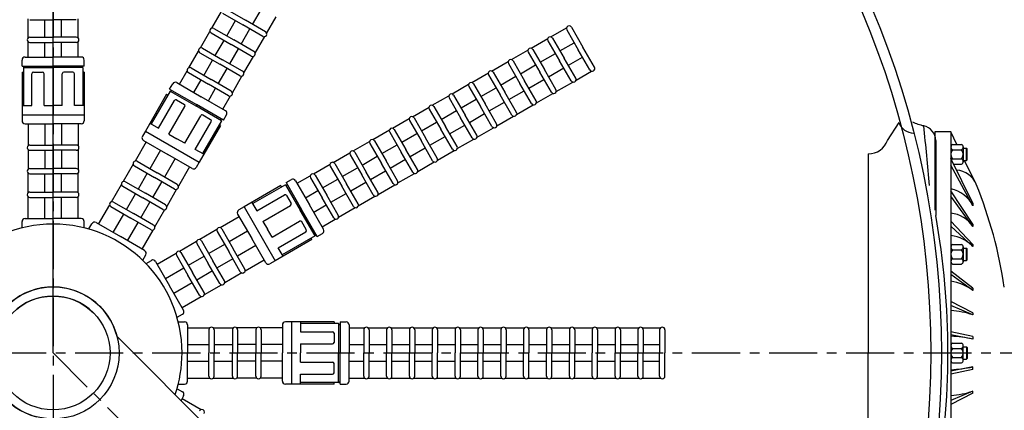
# Model space of a CAD drawing. Units: inches. Extents: x -24369 to -15329, y 80 to 4879.
# Drawn here: x -21190 to -20541, y 1011 to 1269 of the extents above; entities that cross this region are included whole.
import ezdxf

# ---------------------------------------------------------------- set-up
doc = ezdxf.new("R2010")
doc.units = ezdxf.units.IN
doc.linetypes.add('CENTER', pattern=[2, 1.25, -0.25, 0.25, -0.25])
for name, color, linetype in [('7', 7, 'Continuous'), ('CILINDRE_650_SER', 7, 'Continuous'), ('EJES', 3, 'CENTER'), ('PIEZA_CILINDRE_1', 7, 'Continuous')]:
    doc.layers.add(name, color=color, linetype=linetype)

msp = doc.modelspace()

# ---------------------------------------------------------------- linework, layer by layer
at = {"ltscale": 25.4}
msp.add_circle((-21168.14, 1048.99), 37.5, dxfattribs=at)
at = {"layer": '7', "color": 7}
for p, q in [((-21168.14, 1048.99), (-21168.14, 1526.12)), ((-21063.56, 1263.13), (-21057.26, 1274.05)), ((-21056.44, 1272.97), (-21043.23, 1265.34)), ((-21054.69, 1276), (-21041.48, 1268.37)), ((-21036.72, 1265.62), (-21030.94, 1275.63)), ((-21184.64, 1256.62), (-21184.64, 1269.23)), ((-21183.39, 1268.7), (-21168.14, 1268.7)), ((-21173.64, 1257.15), (-21173.64, 1268.7)), ((-21152.89, 1268.7), (-21168.14, 1268.7)), ((-21162.64, 1257.15), (-21162.64, 1268.7)), ((-21151.64, 1256.62), (-21151.64, 1269.23)), ((-21053.77, 1258.09), (-21047.99, 1268.09)), ((-21030.02, 1257.72), (-21043.23, 1265.34)), ((-21028.27, 1260.75), (-21041.48, 1268.37)), ((-21027.45, 1259.67), (-21021.15, 1270.59)), ((-21071.09, 1250.09), (-21064.78, 1261.01)), ((-21063.96, 1259.93), (-21050.76, 1252.3)), ((-21062.21, 1262.96), (-21049.01, 1255.34)), ((-21044.24, 1252.59), (-21038.47, 1262.59)), ((-20840.11, 1257.43), (-20829.88, 1263.34)), ((-20829.71, 1261.99), (-20822.08, 1248.79)), ((-20826.68, 1263.74), (-20819.05, 1250.54)), ((-21184.64, 1244.08), (-21184.64, 1254.17)), ((-21183.39, 1257.15), (-21168.14, 1257.15)), ((-21183.39, 1253.65), (-21168.14, 1253.65)), ((-21173.64, 1244.08), (-21173.64, 1253.65)), ((-21152.89, 1257.15), (-21168.14, 1257.15)), ((-21152.89, 1253.65), (-21168.14, 1253.65)), ((-21162.64, 1244.08), (-21162.64, 1253.65)), ((-21151.64, 1244.08), (-21151.64, 1254.17)), ((-21061.3, 1245.05), (-21055.52, 1255.05)), ((-21037.55, 1244.68), (-21050.76, 1252.3)), ((-21035.8, 1247.71), (-21049.01, 1255.34)), ((-21034.98, 1246.63), (-21028.68, 1257.55)), ((-20853.15, 1249.9), (-20842.24, 1256.2)), ((-20842.07, 1254.86), (-20834.44, 1241.65)), ((-20839.03, 1256.61), (-20831.41, 1243.4)), ((-20834.16, 1248.16), (-20824.83, 1253.55)), ((-21078.61, 1237.05), (-21072.31, 1247.97)), ((-21071.49, 1246.89), (-21058.28, 1239.27)), ((-21069.74, 1249.92), (-21056.53, 1242.3)), ((-21051.77, 1239.55), (-21045.99, 1249.55)), ((-20866.19, 1242.37), (-20855.27, 1248.67)), ((-20855.1, 1247.33), (-20847.48, 1234.12)), ((-20852.07, 1249.08), (-20844.45, 1235.87)), ((-20847.2, 1240.64), (-20837.19, 1246.41)), ((-20814.46, 1235.58), (-20822.08, 1248.79)), ((-20811.43, 1237.33), (-20819.05, 1250.54)), ((-21188.64, 1238.08), (-21188.64, 1242.08)), ((-21186.64, 1244.08), (-21168.14, 1244.08)), ((-21149.64, 1244.08), (-21168.14, 1244.08)), ((-21147.64, 1238.08), (-21147.64, 1242.08)), ((-21068.83, 1232.01), (-21063.05, 1242.02)), ((-21045.08, 1231.64), (-21058.28, 1239.27)), ((-21043.33, 1234.67), (-21056.53, 1242.3)), ((-21042.51, 1233.59), (-21036.21, 1244.51)), ((-20879.23, 1234.84), (-20868.31, 1241.15)), ((-20868.14, 1239.8), (-20860.52, 1226.6)), ((-20865.11, 1241.55), (-20857.49, 1228.35)), ((-20826.82, 1228.44), (-20834.44, 1241.65)), ((-20823.78, 1230.19), (-20831.41, 1243.4)), ((-20828.66, 1238.64), (-20819.33, 1244.02)), ((-21188.64, 1238.08), (-21168.14, 1238.08)), ((-21188.64, 1234.08), (-21188.64, 1206.08)), ((-21188.64, 1234.08), (-21187.64, 1234.08)), ((-21187.64, 1237.08), (-21186.64, 1238.08)), ((-21187.64, 1237.08), (-21187.64, 1212.08)), ((-21187.64, 1237.08), (-21168.14, 1237.08)), ((-21182.14, 1212.08), (-21182.14, 1233.08)), ((-21181.14, 1234.08), (-21175.14, 1234.08)), ((-21174.14, 1212.08), (-21174.14, 1233.08)), ((-21147.64, 1238.08), (-21168.14, 1238.08)), ((-21148.64, 1237.08), (-21168.14, 1237.08)), ((-21162.14, 1212.08), (-21162.14, 1233.08)), ((-21155.14, 1234.08), (-21161.14, 1234.08)), ((-21154.14, 1212.08), (-21154.14, 1233.08)), ((-21148.64, 1237.08), (-21149.64, 1238.08)), ((-21148.64, 1237.08), (-21148.64, 1212.08)), ((-21147.64, 1234.08), (-21148.64, 1234.08)), ((-21147.64, 1234.08), (-21147.64, 1206.08)), ((-21084.88, 1226.2), (-21079.84, 1234.93)), ((-21079.02, 1233.85), (-21065.81, 1226.23)), ((-21077.27, 1236.88), (-21064.06, 1229.26)), ((-21059.3, 1226.51), (-21053.52, 1236.52)), ((-20892.27, 1227.32), (-20881.35, 1233.62)), ((-20878.15, 1234.02), (-20870.53, 1220.82)), ((-20860.24, 1233.11), (-20850.23, 1238.89)), ((-20839.85, 1220.92), (-20847.48, 1234.12)), ((-20836.82, 1222.67), (-20844.45, 1235.87)), ((-20841.7, 1231.11), (-20831.69, 1236.89)), ((-20823.61, 1228.85), (-20813.38, 1234.76)), ((-21091.35, 1223), (-21089.35, 1226.46)), ((-21086.61, 1227.2), (-21070.59, 1217.95)), ((-21075.36, 1220.7), (-21070.58, 1228.98)), ((-21052.61, 1218.6), (-21065.81, 1226.23)), ((-21050.86, 1221.63), (-21064.06, 1229.26)), ((-21050.04, 1220.55), (-21043.73, 1231.47)), ((-20891.19, 1226.5), (-20883.56, 1213.29)), ((-20881.18, 1232.27), (-20873.56, 1219.07)), ((-20873.28, 1225.58), (-20863.27, 1231.36)), ((-20852.89, 1213.39), (-20860.52, 1226.6)), ((-20849.86, 1215.14), (-20857.49, 1228.35)), ((-20854.74, 1223.58), (-20844.73, 1229.36)), ((-20836.65, 1221.32), (-20825.74, 1227.62)), ((-21090.98, 1221.63), (-21103.48, 1199.98)), ((-21091.35, 1223), (-21073.59, 1212.75)), ((-21090.98, 1221.63), (-21089.61, 1222)), ((-21090.98, 1221.63), (-21074.09, 1211.88)), ((-21065.83, 1215.2), (-21061.05, 1223.48)), ((-20905.31, 1219.79), (-20894.39, 1226.09)), ((-20894.22, 1224.75), (-20886.6, 1211.54)), ((-20886.31, 1218.05), (-20876.31, 1223.83)), ((-20862.9, 1207.61), (-20870.53, 1220.82)), ((-20867.78, 1216.05), (-20857.77, 1221.83)), ((-20849.69, 1213.79), (-20838.77, 1220.1)), ((-21093.35, 1219.54), (-21107.35, 1195.29)), ((-21098.72, 1197.23), (-21088.22, 1215.42)), ((-21093.35, 1219.54), (-21092.48, 1219.04)), ((-21086.85, 1215.79), (-21081.66, 1212.79)), ((-21054.57, 1208.7), (-21070.59, 1217.95)), ((-21056.3, 1209.7), (-21051.26, 1218.43)), ((-20918.35, 1212.26), (-20907.43, 1218.56)), ((-20907.26, 1217.22), (-20899.63, 1204.01)), ((-20904.23, 1218.97), (-20896.6, 1205.76)), ((-20899.35, 1210.52), (-20889.35, 1216.3)), ((-20875.94, 1200.08), (-20883.56, 1213.29)), ((-20880.81, 1208.53), (-20870.81, 1214.3)), ((-20865.93, 1205.86), (-20873.56, 1219.07)), ((-21188.64, 1212.08), (-21182.14, 1212.08)), ((-21174.14, 1212.08), (-21168.14, 1212.08)), ((-21162.14, 1212.08), (-21168.14, 1212.08)), ((-21147.64, 1212.08), (-21154.14, 1212.08)), ((-21091.79, 1193.23), (-21081.29, 1211.42)), ((-21057.21, 1202.13), (-21074.09, 1211.88)), ((-21055.84, 1202.5), (-21073.59, 1212.75)), ((-20931.38, 1204.73), (-20920.47, 1211.04)), ((-20920.3, 1209.69), (-20912.67, 1196.48)), ((-20917.27, 1211.44), (-20909.64, 1198.23)), ((-20912.39, 1203), (-20902.38, 1208.77)), ((-20893.85, 1201), (-20883.85, 1206.78)), ((-20878.97, 1198.33), (-20886.6, 1211.54)), ((-20862.73, 1206.27), (-20851.81, 1212.57)), ((-21188.64, 1206.08), (-21147.64, 1206.08)), ((-21188.64, 1206.08), (-21188.64, 1202.08)), ((-21147.64, 1206.08), (-21147.64, 1202.08)), ((-21104.35, 1200.48), (-21098.72, 1197.23)), ((-21081.4, 1187.23), (-21070.9, 1205.42)), ((-21074.47, 1183.23), (-21063.97, 1201.42)), ((-21057.21, 1202.13), (-21069.71, 1180.48)), ((-21064.34, 1202.79), (-21069.53, 1205.79)), ((-21057.21, 1202.13), (-21057.57, 1203.5)), ((-21055.84, 1202.5), (-21053.84, 1205.96)), ((-20944.42, 1197.21), (-20933.51, 1203.51)), ((-20933.34, 1202.16), (-20925.71, 1188.96)), ((-20930.3, 1203.91), (-20922.68, 1190.71)), ((-20925.43, 1195.47), (-20915.42, 1201.25)), ((-20892.01, 1190.8), (-20899.63, 1204.01)), ((-20888.98, 1192.55), (-20896.6, 1205.76)), ((-20875.77, 1198.74), (-20864.85, 1205.04)), ((-21186.64, 1200.08), (-21168.14, 1200.08)), ((-21184.64, 1200.08), (-21184.64, 1185.56)), ((-21173.64, 1200.08), (-21173.64, 1186.08)), ((-21149.64, 1200.08), (-21168.14, 1200.08)), ((-21162.64, 1200.08), (-21162.64, 1186.08)), ((-21151.64, 1200.08), (-21151.64, 1185.56)), ((-21107.35, 1195.29), (-21109.35, 1191.82)), ((-21107.35, 1195.29), (-21071.84, 1174.79)), ((-21057.84, 1199.04), (-21071.84, 1174.79)), ((-21057.84, 1199.04), (-21058.71, 1199.54)), ((-20957.46, 1189.68), (-20946.54, 1195.98)), ((-20946.37, 1194.64), (-20938.75, 1181.43)), ((-20943.34, 1196.39), (-20935.72, 1183.18)), ((-20905.05, 1183.28), (-20912.67, 1196.48)), ((-20902.02, 1185.03), (-20909.64, 1198.23)), ((-20906.89, 1193.47), (-20896.88, 1199.25)), ((-20888.81, 1191.21), (-20877.89, 1197.51)), ((-20576.58, 1194.71), (-20587.24, 1194.71)), ((-20576.58, 1194.71), (-20576.58, 903.26)), ((-20572.62, 1186.52), (-20576.58, 1194.71)), ((-21106.88, 1188.09), (-21114.15, 1175.51)), ((-21108.61, 1189.09), (-21092.59, 1179.84)), ((-21091.79, 1193.23), (-21086.59, 1190.23)), ((-21081.4, 1187.23), (-21086.59, 1190.23)), ((-20970.5, 1182.15), (-20959.58, 1188.45)), ((-20956.38, 1188.86), (-20948.76, 1175.65)), ((-20938.47, 1187.94), (-20928.46, 1193.72)), ((-20918.09, 1175.75), (-20925.71, 1188.96)), ((-20915.05, 1177.5), (-20922.68, 1190.71)), ((-20919.93, 1185.94), (-20909.92, 1191.72)), ((-20901.85, 1183.68), (-20890.93, 1189.98)), ((-21184.64, 1183.11), (-21184.64, 1170.06)), ((-21183.39, 1186.08), (-21168.14, 1186.08)), ((-21183.39, 1182.58), (-21168.14, 1182.58)), ((-21173.64, 1182.58), (-21173.64, 1170.58)), ((-21152.89, 1186.08), (-21168.14, 1186.08)), ((-21152.89, 1182.58), (-21168.14, 1182.58)), ((-21162.64, 1182.58), (-21162.64, 1170.58)), ((-21151.64, 1183.11), (-21151.64, 1170.06)), ((-21097.36, 1182.59), (-21104.36, 1170.47)), ((-21068.84, 1179.98), (-21074.47, 1183.23)), ((-20983.54, 1174.62), (-20972.62, 1180.92)), ((-20969.42, 1181.33), (-20961.8, 1168.12)), ((-20959.41, 1187.11), (-20951.79, 1173.9)), ((-20951.51, 1180.41), (-20941.5, 1186.19)), ((-20931.12, 1168.22), (-20938.75, 1181.43)), ((-20928.09, 1169.97), (-20935.72, 1183.18)), ((-20932.97, 1178.42), (-20922.96, 1184.19)), ((-20914.88, 1176.15), (-20903.97, 1182.46)), ((-20575.57, 1186.52), (-20569.54, 1186.52)), ((-20575.57, 1182.99), (-20569.54, 1182.99)), ((-20568.54, 1184.93), (-20568.54, 1175.05)), ((-20568.54, 1184.01), (-20566.36, 1184.01)), ((-20566.36, 1175.97), (-20566.36, 1184.01)), ((-20566.36, 1184.01), (-20565.92, 1183.57)), ((-20565.92, 1176.4), (-20565.92, 1183.57)), ((-21112.8, 1175.34), (-21099.59, 1167.72)), ((-21087.83, 1177.09), (-21094.83, 1164.97)), ((-21076.57, 1170.59), (-21092.59, 1179.84)), ((-21071.84, 1174.79), (-21073.84, 1171.32)), ((-20972.45, 1179.58), (-20964.83, 1166.37)), ((-20964.55, 1172.89), (-20954.54, 1178.66)), ((-20941.13, 1162.44), (-20948.76, 1175.65)), ((-20946.01, 1170.89), (-20936, 1176.67)), ((-20927.92, 1168.63), (-20917.01, 1174.93)), ((-20631.02, 1180.23), (-20631.02, 1048.99)), ((-20562.03, 1147.75), (-20576.58, 1177.19)), ((-20575.57, 1176.98), (-20569.54, 1176.98)), ((-20568.54, 1175.97), (-20566.36, 1175.97)), ((-20559.89, 1160.18), (-20567.52, 1175.97)), ((-20566.36, 1175.97), (-20565.92, 1176.4)), ((-21183.39, 1170.58), (-21168.14, 1170.58)), ((-21152.89, 1170.58), (-21168.14, 1170.58)), ((-21115.37, 1173.39), (-21121.9, 1162.09)), ((-21114.55, 1172.31), (-21101.34, 1164.69)), ((-21078.3, 1171.59), (-21085.57, 1159.01)), ((-20996.58, 1167.09), (-20985.66, 1173.4)), ((-20985.49, 1172.05), (-20977.86, 1158.85)), ((-20982.46, 1173.8), (-20974.83, 1160.6)), ((-20977.58, 1165.36), (-20967.58, 1171.14)), ((-20954.17, 1154.92), (-20961.8, 1168.12)), ((-20959.05, 1163.36), (-20949.04, 1169.14)), ((-20944.16, 1160.69), (-20951.79, 1173.9)), ((-20562.03, 1146.04), (-20576.58, 1172.82)), ((-20574.73, 1173.45), (-20569.54, 1173.45)), ((-21184.64, 1154.56), (-21184.64, 1167.61)), ((-21183.39, 1167.08), (-21168.14, 1167.08)), ((-21173.64, 1155.08), (-21173.64, 1167.08)), ((-21152.89, 1167.08), (-21168.14, 1167.08)), ((-21162.64, 1155.08), (-21162.64, 1167.08)), ((-21151.64, 1154.56), (-21151.64, 1167.61)), ((-21120.55, 1161.92), (-21107.34, 1154.29)), ((-21106.11, 1167.44), (-21112.11, 1157.04)), ((-21096.58, 1161.94), (-21102.58, 1151.54)), ((-21088.14, 1157.06), (-21101.34, 1164.69)), ((-21086.39, 1160.09), (-21099.59, 1167.72)), ((-21014.63, 1161.29), (-21011.17, 1163.29)), ((-21014.63, 1161.29), (-21004.38, 1143.54)), ((-21008.43, 1162.56), (-20999.18, 1146.54)), ((-21007.43, 1160.83), (-20998.7, 1165.87)), ((-20998.53, 1164.52), (-20990.9, 1151.32)), ((-20995.5, 1166.27), (-20987.87, 1153.07)), ((-20990.62, 1157.83), (-20980.61, 1163.61)), ((-20972.08, 1155.83), (-20962.08, 1161.61)), ((-20957.2, 1153.17), (-20964.83, 1166.37)), ((-20940.96, 1161.1), (-20930.04, 1167.4)), ((-21183.39, 1155.08), (-21168.14, 1155.08)), ((-21152.89, 1155.08), (-21168.14, 1155.08)), ((-21129.65, 1148.67), (-21123.12, 1159.97)), ((-21122.3, 1158.89), (-21109.09, 1151.26)), ((-21086.79, 1156.89), (-21093.32, 1145.59)), ((-21018.09, 1159.29), (-21042.34, 1145.29)), ((-21015, 1159.92), (-21036.65, 1147.42)), ((-21018.09, 1159.29), (-21017.59, 1158.42)), ((-21015, 1159.92), (-21005.25, 1143.04)), ((-21015, 1159.92), (-21013.63, 1159.56)), ((-21001.93, 1151.3), (-20993.65, 1156.08)), ((-20970.24, 1145.64), (-20977.86, 1158.85)), ((-20967.21, 1147.39), (-20974.83, 1160.6)), ((-20954, 1153.57), (-20943.08, 1159.87)), ((-20562.03, 1133.8), (-20576.58, 1155.81)), ((-21184.64, 1137.58), (-21184.64, 1152.11)), ((-21183.39, 1151.58), (-21168.14, 1151.58)), ((-21173.64, 1137.58), (-21173.64, 1151.58)), ((-21152.89, 1151.58), (-21168.14, 1151.58)), ((-21162.64, 1137.58), (-21162.64, 1151.58)), ((-21151.64, 1137.58), (-21151.64, 1152.11)), ((-21128.3, 1148.5), (-21115.09, 1140.87)), ((-21119.86, 1143.62), (-21113.86, 1154.01)), ((-21110.33, 1138.12), (-21104.33, 1148.51)), ((-21095.89, 1143.64), (-21109.09, 1151.26)), ((-21094.14, 1146.67), (-21107.34, 1154.29)), ((-21033.9, 1142.66), (-21015.71, 1153.16)), ((-21014.34, 1152.8), (-21011.34, 1147.6)), ((-20983.28, 1138.11), (-20990.9, 1151.32)), ((-20980.25, 1139.86), (-20987.87, 1153.07)), ((-20985.12, 1148.3), (-20975.11, 1154.08)), ((-20967.04, 1146.04), (-20956.12, 1152.35)), ((-20562.03, 1132.37), (-20576.58, 1152.27)), ((-21138.13, 1133.97), (-21130.87, 1146.54)), ((-21130.05, 1145.46), (-21116.84, 1137.84)), ((-21101.07, 1132.17), (-21094.54, 1143.47)), ((-21042.34, 1145.29), (-21045.81, 1143.29)), ((-21042.34, 1145.29), (-21021.84, 1109.78)), ((-21037.15, 1148.29), (-21033.9, 1142.66)), ((-21029.9, 1135.73), (-21011.71, 1146.23)), ((-20995.5, 1126.15), (-21005.25, 1143.04)), ((-20994.13, 1125.78), (-21004.38, 1143.54)), ((-20989.93, 1130.52), (-20999.18, 1146.54)), ((-20996.43, 1141.77), (-20988.15, 1146.55)), ((-20980.08, 1138.52), (-20969.16, 1144.82)), ((-20562.03, 1147.75), (-20562.03, 1146.04)), ((-21188.64, 1131.58), (-21188.64, 1135.58)), ((-21186.64, 1137.58), (-21168.14, 1137.58)), ((-21149.64, 1137.58), (-21168.14, 1137.58)), ((-21147.64, 1131.58), (-21147.64, 1135.58)), ((-21128.61, 1128.47), (-21121.61, 1140.59)), ((-21103.64, 1130.21), (-21116.84, 1137.84)), ((-21101.89, 1133.25), (-21115.09, 1140.87)), ((-21045.54, 1138.83), (-21058.12, 1131.56)), ((-21046.54, 1140.56), (-21037.29, 1124.54)), ((-21029.9, 1135.73), (-21026.9, 1130.54)), ((-21023.9, 1125.34), (-21005.71, 1135.84)), ((-21001.34, 1130.28), (-21004.34, 1135.47)), ((-20990.93, 1132.25), (-20982.2, 1137.29)), ((-20562.03, 1120.58), (-20576.58, 1135.84)), ((-21144.6, 1130.77), (-21142.6, 1134.23)), ((-21139.86, 1134.97), (-21123.84, 1125.72)), ((-21119.08, 1122.97), (-21112.08, 1135.09)), ((-21109.55, 1117.47), (-21102.29, 1130.04)), ((-21060.24, 1130.34), (-21071.54, 1123.81)), ((-21060.07, 1128.99), (-21052.44, 1115.79)), ((-21057.04, 1130.74), (-21049.41, 1117.54)), ((-21040.04, 1129.3), (-21052.16, 1122.3)), ((-21023.9, 1125.34), (-21026.9, 1130.54)), ((-21019.9, 1118.41), (-21001.71, 1128.91)), ((-20562.03, 1119.25), (-20576.58, 1132.6)), ((-20562.03, 1133.8), (-20562.03, 1132.37)), ((-21107.82, 1116.47), (-21123.84, 1125.72)), ((-21084.96, 1116.06), (-21073.66, 1122.59)), ((-21070.46, 1122.99), (-21062.84, 1109.79)), ((-21028.04, 1108.52), (-21037.29, 1124.54)), ((-20997.59, 1123.78), (-21021.84, 1109.78)), ((-20995.5, 1126.15), (-21017.15, 1113.65)), ((-20997.59, 1123.78), (-20998.09, 1124.65)), ((-20995.5, 1126.15), (-20995.13, 1127.52)), ((-20994.13, 1125.78), (-20990.67, 1127.78)), ((-21073.49, 1121.24), (-21065.87, 1108.04)), ((-21055.19, 1120.55), (-21065.59, 1114.55)), ((-21041.79, 1104.33), (-21049.41, 1117.54)), ((-21034.54, 1119.77), (-21046.66, 1112.77)), ((-21016.65, 1112.78), (-21019.9, 1118.41)), ((-20575.57, 1120.61), (-20569.54, 1120.61)), ((-20575.57, 1117.09), (-20569.54, 1117.09)), ((-20568.54, 1119.02), (-20568.54, 1109.14)), ((-20568.54, 1118.1), (-20566.36, 1118.1)), ((-20566.36, 1118.1), (-20565.92, 1117.67)), ((-20566.36, 1110.06), (-20566.36, 1118.1)), ((-20565.92, 1110.49), (-20565.92, 1117.67)), ((-20562.03, 1120.58), (-20562.03, 1119.25)), ((-21109.09, 1110.27), (-21107.09, 1113.73)), ((-21106.86, 1108.04), (-21103.4, 1110.04)), ((-21099.67, 1107.58), (-21087.09, 1114.84)), ((-21086.92, 1113.49), (-21079.29, 1100.29)), ((-21083.88, 1115.24), (-21076.26, 1102.04)), ((-21079.01, 1106.8), (-21068.62, 1112.8)), ((-21055.21, 1096.58), (-21062.84, 1109.79)), ((-21049.69, 1111.02), (-21060.09, 1105.02)), ((-21044.82, 1102.58), (-21052.44, 1115.79)), ((-21029.04, 1110.25), (-21041.62, 1102.98)), ((-21021.84, 1109.78), (-21025.31, 1107.78)), ((-20575.57, 1111.07), (-20569.54, 1111.07)), ((-20568.54, 1110.06), (-20566.36, 1110.06)), ((-20566.36, 1110.06), (-20565.92, 1110.49)), ((-21100.67, 1109.31), (-21091.42, 1093.29)), ((-21094.17, 1098.05), (-21082.04, 1105.05)), ((-21073.51, 1097.27), (-21063.12, 1103.27)), ((-21058.24, 1094.83), (-21065.87, 1108.04)), ((-20575.57, 1107.55), (-20569.54, 1107.55)), ((-21071.67, 1087.08), (-21079.29, 1100.29)), ((-21068.63, 1088.83), (-21076.26, 1102.04)), ((-21043.74, 1101.76), (-21055.04, 1095.23)), ((-20562.03, 1091.77), (-20576.58, 1102.87)), ((-20562.03, 1090.25), (-20576.58, 1100.69)), ((-21082.17, 1077.27), (-21091.42, 1093.29)), ((-21088.67, 1088.52), (-21076.54, 1095.52)), ((-21068.46, 1087.48), (-21057.16, 1094.01)), ((-20562.03, 1091.77), (-20562.03, 1090.25)), ((-21083.17, 1079), (-21070.59, 1086.26)), ((-20562.03, 1075.49), (-20576.58, 1082.87)), ((-20562.03, 1074.1), (-20576.58, 1080.23)), ((-21086.36, 1072.53), (-21082.9, 1074.53)), ((-20562.03, 1075.49), (-20562.03, 1074.1)), ((-21085.55, 1069.49), (-21081.55, 1069.49)), ((-21079.55, 1067.49), (-21079.55, 1048.99)), ((-21079.55, 1065.49), (-21065.02, 1065.49)), ((-21065.55, 1064.24), (-21065.55, 1048.99)), ((-21062.57, 1065.49), (-21049.52, 1065.49)), ((-21062.05, 1064.24), (-21062.05, 1048.99)), ((-21050.05, 1064.24), (-21050.05, 1048.99)), ((-21034.02, 1065.49), (-21047.07, 1065.49)), ((-21046.55, 1064.24), (-21046.55, 1048.99)), ((-21034.55, 1064.24), (-21034.55, 1048.99)), ((-21017.05, 1065.49), (-21031.57, 1065.49)), ((-21031.05, 1064.24), (-21031.05, 1048.99)), ((-21017.05, 1067.49), (-21017.05, 1048.99)), ((-21011.05, 1069.49), (-21015.05, 1069.49)), ((-20983.05, 1069.49), (-21011.05, 1069.49)), ((-21011.05, 1069.49), (-21011.05, 1028.49)), ((-21005.05, 1069.49), (-21005.05, 1062.99)), ((-20980.05, 1068.49), (-21005.05, 1068.49)), ((-20983.05, 1069.49), (-20983.05, 1068.49)), ((-20980.05, 1068.49), (-20980.05, 1048.99)), ((-20980.05, 1068.49), (-20979.05, 1067.49)), ((-20979.05, 1069.49), (-20975.05, 1069.49)), ((-20979.05, 1069.49), (-20979.05, 1048.99)), ((-20973.05, 1067.49), (-20973.05, 1048.99)), ((-20973.05, 1065.49), (-20962.96, 1065.49)), ((-20963.48, 1064.24), (-20963.48, 1048.99)), ((-20960.51, 1065.49), (-20947.9, 1065.49)), ((-20959.98, 1064.24), (-20959.98, 1048.99)), ((-20948.43, 1064.24), (-20948.43, 1048.99)), ((-20945.45, 1065.49), (-20932.85, 1065.49)), ((-20944.93, 1064.24), (-20944.93, 1048.99)), ((-20933.37, 1064.24), (-20933.37, 1048.99)), ((-20930.4, 1065.49), (-20917.79, 1065.49)), ((-20929.87, 1064.24), (-20929.87, 1048.99)), ((-20918.32, 1064.24), (-20918.32, 1048.99)), ((-20915.34, 1065.49), (-20902.74, 1065.49)), ((-20914.82, 1064.24), (-20914.82, 1048.99)), ((-20903.26, 1064.24), (-20903.26, 1048.99)), ((-20900.29, 1065.49), (-20887.68, 1065.49)), ((-20899.76, 1064.24), (-20899.76, 1048.99)), ((-20888.21, 1064.24), (-20888.21, 1048.99)), ((-20885.23, 1065.49), (-20872.63, 1065.49)), ((-20884.71, 1064.24), (-20884.71, 1048.99)), ((-20873.15, 1064.24), (-20873.15, 1048.99)), ((-20870.18, 1065.49), (-20857.57, 1065.49)), ((-20869.65, 1064.24), (-20869.65, 1048.99)), ((-20858.1, 1064.24), (-20858.1, 1048.99)), ((-20855.12, 1065.49), (-20842.52, 1065.49)), ((-20854.6, 1064.24), (-20854.6, 1048.99)), ((-20843.04, 1064.24), (-20843.04, 1048.99)), ((-20840.07, 1065.49), (-20827.46, 1065.49)), ((-20839.54, 1064.24), (-20839.54, 1048.99)), ((-20827.98, 1064.24), (-20827.98, 1048.99)), ((-20825.01, 1065.49), (-20812.4, 1065.49)), ((-20824.48, 1064.24), (-20824.48, 1048.99)), ((-20812.93, 1064.24), (-20812.93, 1048.99)), ((-20809.95, 1065.49), (-20797.35, 1065.49)), ((-20809.43, 1064.24), (-20809.43, 1048.99)), ((-20797.87, 1064.24), (-20797.87, 1048.99)), ((-20794.9, 1065.49), (-20782.29, 1065.49)), ((-20794.37, 1064.24), (-20794.37, 1048.99)), ((-20782.82, 1064.24), (-20782.82, 1048.99)), ((-20779.84, 1065.49), (-20768.02, 1065.49)), ((-20779.32, 1064.24), (-20779.32, 1048.99)), ((-20768.55, 1064.24), (-20768.55, 1048.99)), ((-20765.05, 1064.24), (-20765.05, 1048.99)), ((-21126.04, 1059.92), (-20783.53, 717.41)), ((-21005.05, 1062.99), (-20984.05, 1062.99)), ((-20983.05, 1061.99), (-20983.05, 1055.99)), ((-20562.03, 1059.8), (-20576.58, 1062.92)), ((-20562.03, 1058.2), (-20576.58, 1060.91)), ((-20562.03, 1059.8), (-20562.03, 1058.2)), ((-21079.55, 1054.49), (-21065.55, 1054.49)), ((-21062.05, 1054.49), (-21050.05, 1054.49)), ((-21034.55, 1054.49), (-21046.55, 1054.49)), ((-21017.05, 1054.49), (-21031.05, 1054.49)), ((-21005.05, 1054.99), (-20984.05, 1054.99)), ((-21005.05, 1054.99), (-21005.05, 1048.99)), ((-20973.05, 1054.49), (-20963.48, 1054.49)), ((-20959.98, 1054.49), (-20948.43, 1054.49)), ((-20944.93, 1054.49), (-20933.37, 1054.49)), ((-20929.87, 1054.49), (-20918.32, 1054.49)), ((-20914.82, 1054.49), (-20903.26, 1054.49)), ((-20899.76, 1054.49), (-20888.21, 1054.49)), ((-20884.71, 1054.49), (-20873.15, 1054.49)), ((-20869.65, 1054.49), (-20858.1, 1054.49)), ((-20854.6, 1054.49), (-20843.04, 1054.49)), ((-20839.54, 1054.49), (-20827.98, 1054.49)), ((-20824.48, 1054.49), (-20812.93, 1054.49)), ((-20809.43, 1054.49), (-20797.87, 1054.49)), ((-20794.37, 1054.49), (-20782.82, 1054.49)), ((-20779.32, 1054.49), (-20768.55, 1054.49)), ((-20575.57, 1055.52), (-20569.54, 1055.52)), ((-20575.57, 1052), (-20569.54, 1052)), ((-20568.54, 1044.05), (-20568.54, 1053.93)), ((-20568.54, 1053.01), (-20566.36, 1053.01)), ((-20566.36, 1053.01), (-20565.92, 1052.58)), ((-20566.36, 1053.01), (-20566.36, 1044.97)), ((-20565.92, 1052.58), (-20565.92, 1045.4)), ((-21079.55, 1030.49), (-21079.55, 1048.99)), ((-21065.55, 1033.74), (-21065.55, 1048.99)), ((-21062.05, 1033.74), (-21062.05, 1048.99)), ((-21050.05, 1033.74), (-21050.05, 1048.99)), ((-21046.55, 1033.74), (-21046.55, 1048.99)), ((-21034.55, 1033.74), (-21034.55, 1048.99)), ((-21031.05, 1033.74), (-21031.05, 1048.99)), ((-21017.05, 1030.49), (-21017.05, 1048.99)), ((-21005.05, 1042.99), (-21005.05, 1048.99)), ((-20980.05, 1029.49), (-20980.05, 1048.99)), ((-20979.05, 1028.49), (-20979.05, 1048.99)), ((-20973.05, 1030.49), (-20973.05, 1048.99)), ((-20963.48, 1033.74), (-20963.48, 1048.99)), ((-20959.98, 1033.74), (-20959.98, 1048.99)), ((-20948.43, 1033.74), (-20948.43, 1048.99)), ((-20944.93, 1033.74), (-20944.93, 1048.99)), ((-20933.37, 1033.74), (-20933.37, 1048.99)), ((-20929.87, 1033.74), (-20929.87, 1048.99)), ((-20918.32, 1033.74), (-20918.32, 1048.99)), ((-20914.82, 1033.74), (-20914.82, 1048.99)), ((-20903.26, 1033.74), (-20903.26, 1048.99)), ((-20899.76, 1033.74), (-20899.76, 1048.99)), ((-20888.21, 1033.74), (-20888.21, 1048.99)), ((-20884.71, 1033.74), (-20884.71, 1048.99)), ((-20873.15, 1033.74), (-20873.15, 1048.99)), ((-20869.65, 1033.74), (-20869.65, 1048.99)), ((-20858.1, 1033.74), (-20858.1, 1048.99)), ((-20854.6, 1033.74), (-20854.6, 1048.99)), ((-20843.04, 1033.74), (-20843.04, 1048.99)), ((-20839.54, 1033.74), (-20839.54, 1048.99)), ((-20827.98, 1033.74), (-20827.98, 1048.99)), ((-20824.48, 1033.74), (-20824.48, 1048.99)), ((-20812.93, 1033.74), (-20812.93, 1048.99)), ((-20809.43, 1033.74), (-20809.43, 1048.99)), ((-20797.87, 1033.74), (-20797.87, 1048.99)), ((-20794.37, 1033.74), (-20794.37, 1048.99)), ((-20782.82, 1033.74), (-20782.82, 1048.99)), ((-20779.32, 1033.74), (-20779.32, 1048.99)), ((-20768.55, 1033.74), (-20768.55, 1048.99)), ((-20765.05, 1033.74), (-20765.05, 1048.99)), ((-20631.02, 917.75), (-20631.02, 1048.99)), ((-20575.57, 1045.98), (-20569.54, 1045.98)), ((-20568.54, 1044.97), (-20566.36, 1044.97)), ((-20566.36, 1044.97), (-20565.92, 1045.4)), ((-21079.55, 1043.49), (-21065.55, 1043.49)), ((-21062.05, 1043.49), (-21050.05, 1043.49)), ((-21034.55, 1043.49), (-21046.55, 1043.49)), ((-21017.05, 1043.49), (-21031.05, 1043.49)), ((-21005.05, 1042.99), (-20984.05, 1042.99)), ((-20983.05, 1035.99), (-20983.05, 1041.99)), ((-20973.05, 1043.49), (-20963.48, 1043.49)), ((-20959.98, 1043.49), (-20948.43, 1043.49)), ((-20944.93, 1043.49), (-20933.37, 1043.49)), ((-20929.87, 1043.49), (-20918.32, 1043.49)), ((-20914.82, 1043.49), (-20903.26, 1043.49)), ((-20899.76, 1043.49), (-20888.21, 1043.49)), ((-20884.71, 1043.49), (-20873.15, 1043.49)), ((-20869.65, 1043.49), (-20858.1, 1043.49)), ((-20854.6, 1043.49), (-20843.04, 1043.49)), ((-20839.54, 1043.49), (-20827.98, 1043.49)), ((-20824.48, 1043.49), (-20812.93, 1043.49)), ((-20809.43, 1043.49), (-20797.87, 1043.49)), ((-20794.37, 1043.49), (-20782.82, 1043.49)), ((-20779.32, 1043.49), (-20768.55, 1043.49)), ((-20562.03, 1039.78), (-20576.58, 1037.07)), ((-20562.03, 1038.18), (-20576.58, 1035.06)), ((-20575.57, 1042.46), (-20569.54, 1042.46)), ((-20562.03, 1038.18), (-20562.03, 1039.78)), ((-21079.55, 1032.49), (-21065.02, 1032.49)), ((-21079.55, 1032.49), (-21065.02, 1032.49)), ((-21062.57, 1032.49), (-21049.52, 1032.49)), ((-21062.57, 1032.49), (-21049.52, 1032.49)), ((-21034.02, 1032.49), (-21047.07, 1032.49)), ((-21034.02, 1032.49), (-21047.07, 1032.49)), ((-21017.05, 1032.49), (-21031.57, 1032.49)), ((-21017.05, 1032.49), (-21031.57, 1032.49)), ((-21005.05, 1034.99), (-20984.05, 1034.99)), ((-21005.05, 1028.49), (-21005.05, 1034.99)), ((-21005.05, 1034.99), (-20984.05, 1034.99)), ((-21005.05, 1028.49), (-21005.05, 1034.99)), ((-20973.05, 1032.49), (-20962.96, 1032.49)), ((-20973.05, 1032.49), (-20962.96, 1032.49)), ((-20960.51, 1032.49), (-20947.9, 1032.49)), ((-20945.45, 1032.49), (-20932.85, 1032.49)), ((-20930.4, 1032.49), (-20917.79, 1032.49)), ((-20915.34, 1032.49), (-20902.74, 1032.49)), ((-20900.29, 1032.49), (-20887.68, 1032.49)), ((-20885.23, 1032.49), (-20872.63, 1032.49)), ((-20870.18, 1032.49), (-20857.57, 1032.49)), ((-20855.12, 1032.49), (-20842.52, 1032.49)), ((-20840.07, 1032.49), (-20827.46, 1032.49)), ((-20825.01, 1032.49), (-20812.4, 1032.49)), ((-20809.95, 1032.49), (-20797.35, 1032.49)), ((-20794.9, 1032.49), (-20782.29, 1032.49)), ((-20779.84, 1032.49), (-20768.02, 1032.49)), ((-21086.36, 1025.44), (-21082.9, 1023.44)), ((-21086.36, 1025.44), (-21082.9, 1023.44)), ((-21085.55, 1028.49), (-21081.55, 1028.49)), ((-21085.55, 1028.49), (-21081.55, 1028.49)), ((-21011.05, 1028.49), (-21015.05, 1028.49)), ((-21011.05, 1028.49), (-21015.05, 1028.49)), ((-20983.05, 1028.49), (-21011.05, 1028.49)), ((-20983.05, 1028.49), (-21011.05, 1028.49)), ((-20980.05, 1029.49), (-21005.05, 1029.49)), ((-20980.05, 1029.49), (-21005.05, 1029.49)), ((-20983.05, 1028.49), (-20983.05, 1029.49)), ((-20983.05, 1028.49), (-20983.05, 1029.49)), ((-20980.05, 1029.49), (-20979.05, 1030.49)), ((-20980.05, 1029.49), (-20979.05, 1030.49)), ((-20979.05, 1028.49), (-20975.05, 1028.49)), ((-20979.05, 1028.49), (-20975.05, 1028.49)), ((-21082.17, 1020.71), (-21083.87, 1017.75)), ((-21083.17, 1018.98), (-21070.59, 1011.72)), ((-20562.03, 1023.88), (-20576.58, 1017.74)), ((-20562.03, 1022.48), (-20576.58, 1015.11)), ((-20562.03, 1022.48), (-20562.03, 1023.88))]:
    msp.add_line(p, q, dxfattribs=at)
at = {"layer": '7', "ltscale": 25.4}
msp.add_line((-20618.31, 1189.13), (-20610.78, 1200.98), dxfattribs=at)
for radius in [585.31, 578.31, 43.5]:
    msp.add_circle((-21168.14, 1048.99), radius, dxfattribs=at)
at = {"layer": '7', "color": 7}
for centre, radius, start, end in [((-21063.09, 1261.44), 1.75, 60, 240), ((-21029.15, 1259.23), 1.75, 240, 60), ((-20828.19, 1262.87), 1.75, 30, 210), ((-21183.39, 1255.4), 1.75, 90, 270), ((-21152.89, 1255.4), 1.75, 270, 90), ((-20840.55, 1255.73), 1.75, 30, 210), ((-21070.62, 1248.41), 1.75, 60, 240), ((-21036.68, 1246.19), 1.75, 240, 60), ((-20853.59, 1248.2), 1.75, 30, 210), ((-21186.64, 1242.08), 2, 90, 180), ((-21149.64, 1242.08), 2, 0, 90), ((-20866.63, 1240.68), 1.75, 30, 210), ((-21181.14, 1233.08), 1, 90, 180), ((-21175.14, 1233.08), 1, 0, 90), ((-21161.14, 1233.08), 1, 90, 180), ((-21155.14, 1233.08), 1, 0, 90), ((-21078.14, 1235.37), 1.75, 60, 240), ((-21044.2, 1233.16), 1.75, 240, 60), ((-20879.67, 1233.15), 1.75, 30, 210), ((-20812.94, 1236.45), 1.75, 210, 30), ((-21087.61, 1225.46), 2, 60, 150), ((-20892.71, 1225.62), 1.75, 30, 210), ((-20825.3, 1229.32), 1.75, 210, 30), ((-21051.73, 1220.12), 1.75, 240, 60), ((-20905.74, 1218.09), 1.75, 30, 210), ((-20838.34, 1221.79), 1.75, 210, 30), ((-21087.35, 1214.92), 1, 60, 150), ((-20851.38, 1214.26), 1.75, 210, 30), ((-21082.16, 1211.92), 1, 330, 60), ((-21055.57, 1206.96), 2, 330, 60), ((-20918.78, 1210.57), 1.75, 30, 210), ((-20864.42, 1206.74), 1.75, 210, 30), ((-21186.64, 1202.08), 2, 180, 270), ((-21149.64, 1202.08), 2, 270, 0), ((-21070.03, 1204.92), 1, 60, 150), ((-21064.84, 1201.92), 1, 330, 60), ((-20931.82, 1203.04), 1.75, 30, 210), ((-20601.24, 1203.99), 10, 197.53358, 270), ((-20944.86, 1195.51), 1.75, 30, 210), ((-20877.46, 1199.21), 1.75, 210, 30), ((-21107.61, 1190.82), 2, 150, 240), ((-20957.9, 1187.98), 1.75, 30, 210), ((-20890.49, 1191.68), 1.75, 210, 30), ((-20630.93, 1193.62), 13.39, 269.62437, 340.42236), ((-21183.39, 1184.33), 1.75, 90, 270), ((-21152.89, 1184.33), 1.75, 270, 90), ((-20970.94, 1180.45), 1.75, 30, 210), ((-20903.53, 1184.15), 1.75, 210, 30), ((-20574.54, 1184.75), 2.05, 120.43431, 239.56569), ((-20571.57, 1179.99), 5.01, 143.13034, 216.86966), ((-20570.57, 1184.75), 2.05, 300.43431, 59.56569), ((-20573.55, 1179.99), 5.01, 323.13034, 36.86966), ((-21113.68, 1173.83), 1.75, 60, 240), ((-20983.97, 1172.93), 1.75, 30, 210), ((-20916.57, 1176.62), 1.75, 210, 30), ((-20574.54, 1175.22), 2.05, 120.43431, 144.12414), ((-20570.57, 1175.22), 2.05, 300.43431, 59.56569), ((-21183.39, 1168.83), 1.75, 90, 270), ((-21152.89, 1168.83), 1.75, 270, 90), ((-21075.57, 1172.32), 2, 240, 330), ((-20929.61, 1169.1), 1.75, 210, 30), ((-20573.86, 1154.51), 15.07, 22.06826, 85.96929), ((-21121.43, 1160.4), 1.75, 60, 240), ((-21010.17, 1161.56), 2, 30, 120), ((-20997.01, 1165.4), 1.75, 30, 210), ((-20942.65, 1161.57), 1.75, 210, 30), ((-21183.39, 1153.33), 1.75, 90, 270), ((-21152.89, 1153.33), 1.75, 270, 90), ((-21087.26, 1158.58), 1.75, 240, 60), ((-20955.69, 1154.04), 1.75, 210, 30), ((-20580.82, 1136.55), 21.05, 26.80657, 78.37661), ((-20834.15, 1048.99), 295.94, 8.4201, 22.06826), ((-21129.18, 1146.98), 1.75, 60, 240), ((-21015.21, 1152.3), 1, 30, 120), ((-21095.01, 1145.15), 1.75, 240, 60), ((-21044.81, 1141.56), 2, 120, 210), ((-21012.21, 1147.1), 1, 300, 30), ((-20968.72, 1146.51), 1.75, 210, 30), ((-21186.64, 1135.58), 2, 90, 180), ((-21149.64, 1135.58), 2, 0, 90), ((-21005.21, 1134.97), 1, 30, 120), ((-20981.76, 1138.99), 1.75, 210, 30), ((-20578.52, 1121.49), 19.76, 33.41171, 84.34408), ((-21168.14, 1048.99), 84.96, 0, 180), ((-21140.86, 1133.23), 2, 60, 150), ((-21102.76, 1131.73), 1.75, 240, 60), ((-21058.55, 1129.87), 1.75, 30, 210), ((-21002.21, 1129.78), 1, 300, 30), ((-20991.67, 1129.52), 2, 300, 30), ((-21071.98, 1122.12), 1.75, 30, 210), ((-20579.65, 1101.62), 24.93, 45.02302, 82.92229), ((-21108.82, 1114.73), 2, 330, 60), ((-21085.4, 1114.37), 1.75, 30, 210), ((-20574.54, 1118.85), 2.05, 120.43431, 239.56569), ((-20571.57, 1114.08), 5.01, 143.13034, 216.86966), ((-20570.57, 1118.85), 2.05, 300.43431, 59.56569), ((-20573.55, 1114.08), 5.01, 323.13034, 36.86966), ((-21102.4, 1108.31), 2, 30, 120), ((-20574.54, 1109.31), 2.05, 120.43431, 239.56569), ((-20570.57, 1109.31), 2.05, 300.43431, 59.56569), ((-21043.3, 1103.45), 1.75, 210, 30), ((-21026.31, 1109.52), 2, 210, 300), ((-21056.73, 1095.7), 1.75, 210, 30), ((-21168.14, 1048.99), 43.5, 14.54969, 255.45031), ((-20581.92, 1063.25), 33.54, 53.61028, 80.82186), ((-21168.14, 1048.99), 37.5, 45, 225), ((-21070.15, 1087.95), 1.75, 210, 30), ((-21083.9, 1076.27), 2, 300, 30), ((-20581.35, 1015.14), 62.05, 71.85904, 85.5891), ((-21081.55, 1067.49), 2, 0, 90), ((-21063.8, 1064.24), 1.75, 0, 180), ((-21048.3, 1064.24), 1.75, 0, 180), ((-21032.8, 1064.24), 1.75, 0, 180), ((-21015.05, 1067.49), 2, 90, 180), ((-20975.05, 1067.49), 2, 0, 90), ((-20961.73, 1064.24), 1.75, 0, 180), ((-20946.68, 1064.24), 1.75, 0, 180), ((-20931.62, 1064.24), 1.75, 0, 180), ((-20916.57, 1064.24), 1.75, 0, 180), ((-20901.51, 1064.24), 1.75, 0, 180), ((-20886.46, 1064.24), 1.75, 0, 180), ((-20871.4, 1064.24), 1.75, 0, 180), ((-20856.35, 1064.24), 1.75, 0, 180), ((-20841.29, 1064.24), 1.75, 0, 180), ((-20826.23, 1064.24), 1.75, 0, 180), ((-20811.18, 1064.24), 1.75, 0, 180), ((-20796.12, 1064.24), 1.75, 0, 180), ((-20781.07, 1064.24), 1.75, 0, 180), ((-20766.8, 1064.24), 1.75, 0, 180), ((-20984.05, 1061.99), 1, 0, 90), ((-20585.16, 935.91), 124.46, 79.2904, 86.04646), ((-20984.05, 1055.99), 1, 270, 0), ((-20574.54, 1053.76), 2.05, 120.43431, 239.56569), ((-20571.57, 1048.99), 5.01, 143.13034, 216.86966), ((-20570.57, 1053.76), 2.05, 300.43431, 59.56569), ((-20573.55, 1048.99), 5.01, 323.13034, 36.86966), ((-21168.14, 1048.99), 84.96, 180, 288.80801), ((-21168.14, 1048.99), 84.96, 341.19199, 0), ((-20574.54, 1044.22), 2.05, 120.43431, 239.56569), ((-20570.57, 1044.22), 2.05, 300.43431, 59.56569), ((-20984.05, 1041.99), 1, 0, 90), ((-20585.16, 1162.07), 124.46, 273.95354, 280.7096), ((-21063.8, 1033.74), 1.75, 180, 0), ((-21063.8, 1033.74), 1.75, 180, 0), ((-21048.3, 1033.74), 1.75, 180, 0), ((-21048.3, 1033.74), 1.75, 180, 0), ((-21032.8, 1033.74), 1.75, 180, 0), ((-21032.8, 1033.74), 1.75, 180, 0), ((-20984.05, 1035.99), 1, 270, 0), ((-20984.05, 1035.99), 1, 270, 0), ((-20961.73, 1033.74), 1.75, 180, 0), ((-20961.73, 1033.74), 1.75, 180, 0), ((-20946.68, 1033.74), 1.75, 180, 0), ((-20931.62, 1033.74), 1.75, 180, 0), ((-20916.57, 1033.74), 1.75, 180, 0), ((-20901.51, 1033.74), 1.75, 180, 0), ((-20886.46, 1033.74), 1.75, 180, 0), ((-20871.4, 1033.74), 1.75, 180, 0), ((-20856.35, 1033.74), 1.75, 180, 0), ((-20841.29, 1033.74), 1.75, 180, 0), ((-20826.23, 1033.74), 1.75, 180, 0), ((-20811.18, 1033.74), 1.75, 180, 0), ((-20796.12, 1033.74), 1.75, 180, 0), ((-20781.07, 1033.74), 1.75, 180, 0), ((-20766.8, 1033.74), 1.75, 180, 0), ((-21081.55, 1030.49), 2, 270, 0), ((-21081.55, 1030.49), 2, 270, 0), ((-21015.05, 1030.49), 2, 180, 270), ((-21015.05, 1030.49), 2, 180, 270), ((-20975.05, 1030.49), 2, 270, 0), ((-20975.05, 1030.49), 2, 270, 0), ((-21083.9, 1021.71), 2, 330, 60), ((-20581.35, 1082.84), 62.05, 274.4109, 288.14096), ((-21070.15, 1010.02), 1.75, 330, 150)]:
    msp.add_arc(centre, radius, start, end, dxfattribs=at)
at = {"layer": 'CILINDRE_650_SER', "color": 7, "linetype": 'Continuous', "ltscale": 25.4}
msp.add_line((-20587.24, 1194.71), (-20587.24, 1143.05), dxfattribs=at)
at = {"layer": 'EJES', "ltscale": 25.4}
for p, q in [((-21168.14, 1745.68), (-21168.14, 352.3)), ((-21864.83, 1048.99), (-20471.45, 1048.99)), ((-21168.14, 1048.99), (-20732.96, 613.81))]:
    msp.add_line(p, q, dxfattribs=at)
at = {"layer": 'PIEZA_CILINDRE_1', "color": 7, "linetype": 'Continuous', "ltscale": 25.4}
msp.add_line((-20586.6, 1188.99), (-20586.6, 1139.54), dxfattribs=at)
for centre, radius, start, end in [((-20588.52, 1228), 29.77, 243.27635, 258.39912), ((-21761.98, 1066.86), 1174.88, 4.51464, 6.44684), ((-20596.6, 1188.99), 10, 0, 77.98826), ((-21095.1, 1048.99), 516.52, 349.89092, 10.10908)]:
    msp.add_arc(centre, radius, start, end, dxfattribs=at)

doc.saveas('drawing.dxf')
